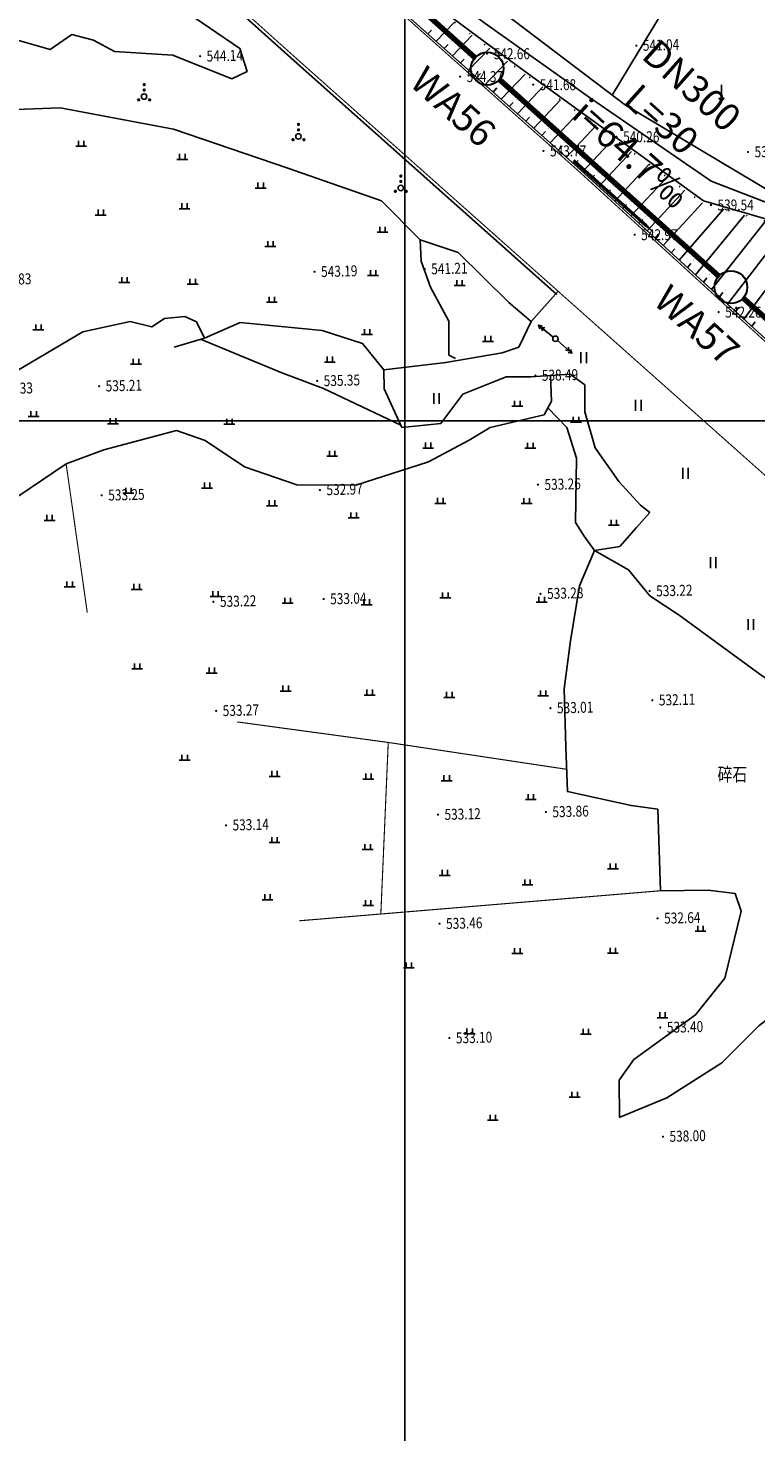
# Model space of a CAD drawing. Extents: x 615953 to 618248, y 3125610 to 3127498.
# Drawn here: x 616871 to 616938, y 3125853 to 3125981 of the extents above; entities that cross this region are included whole.
import ezdxf
from ezdxf.enums import TextEntityAlignment as Align

# ---------------------------------------------------------------- set-up
doc = ezdxf.new("R2010")
doc.units = 0
doc.linetypes.add('X4', pattern=[1.6, 0, -1.6])
doc.layers.get('0').update_dxf_attribs({"linetype": 'CONTINUOUS'})
doc.layers.add('ASSIST', color=7, linetype='CONTINUOUS', plot=False)
doc.layers.add('图纸分页_模型视图', color=6, linetype='CONTINUOUS', plot=False)
for name, color, linetype in [('DLSS', 4, 'CONTINUOUS'), ('DMTZ', 3, 'CONTINUOUS'), ('GCD', 1, 'CONTINUOUS'), ('GXYZ', 2, 'CONTINUOUS'), ('SXSS', 5, 'CONTINUOUS'), ('ZBTZ', 3, 'CONTINUOUS'), ('污水_检查井编号', 131, 'CONTINUOUS'), ('污水_管段参数', 141, 'CONTINUOUS'), ('污水_管段流向', 131, 'CONTINUOUS')]:
    doc.layers.add(name, color=color, linetype=linetype)
doc.layers.add('污水_检查井', color=131, linetype='CONTINUOUS', lineweight=30)
doc.layers.add('污水_管段', color=201, linetype='CONTINUOUS', lineweight=50)
doc.styles.add('-宋体', font='txt', dxfattribs={"width": 0.8})
doc.styles.add('HZ', font='rs.shx', dxfattribs={"width": 0.8, "bigfont": 'hztxt.shx'})
doc.linetypes.add('10421', pattern='A,2,[150,AAA.SHX,S=1,R=0,X=0,Y=1],1e-11', length=2)
doc.linetypes.add('10422', pattern='A,2,[150,AAA.SHX,S=1,R=0,X=0,Y=1],2,[177,AAA.SHX,S=1,R=0,X=0,Y=0.8],1e-09', length=4)
doc.linetypes.add('1161', pattern='A,0,[149,AAA.SHX,S=0.15,R=0,X=0,Y=0],-1.6', length=1.6)

# ---------------------------------------------------------------- blocks, each defined once
blk = doc.blocks.new('gc160')
at = {"const_width": 0.3}
for points in [[(-0.15, 2.2, 1), (0.15, 2.2, 1)], [(-0.15, 1.2, 1), (0.15, 1.2, 1)], [(-1.15, -0.6, 1), (-0.85, -0.6, 1)], [(0.85, -0.6, 1), (1.15, -0.6, 1)]]:
    blk.add_lwpolyline(points, format="xyb", close=True, dxfattribs=at)
blk.add_circle((0, 0), 0.5)
blk = doc.blocks.new('gc119')
for p, q in [((-1, 0), (1, 0)), ((-0.5, 1), (-0.5, 0)), ((0.5, 1), (0.5, 0))]:
    blk.add_line(p, q)
blk = doc.blocks.new('gc121')
for p, q in [((-0.5, -1), (-0.5, 1)), ((0.5, -1), (0.5, 1))]:
    blk.add_line(p, q)
blk = doc.blocks.new('gc170')
at = {"linetype": 'Continuous'}
blk.add_circle((0, 0), 0.5, dxfattribs=at)
blk = doc.blocks.new('gc013a')
at = {"linetype": 'Continuous'}
blk.add_line((0.5, 0), (4, 0), dxfattribs=at)
at = {"linetype": 'Continuous', "flags": 128}
for points in [[(2.77, 0.35), (3.38, 0), (2.77, -0.35)], [(3.39, 0.35), (4, 0), (3.39, -0.35)]]:
    blk.add_lwpolyline(points, dxfattribs=at)
blk = doc.blocks.new('gc120')
for p, q in [((0, 0), (0, 3)), ((-0.5, 0.6), (0, 0)), ((0, 0), (0.5, 0.6))]:
    blk.add_line(p, q)
blk = doc.blocks.new('GC200')
at = {"linetype": 'Continuous', "const_width": 0.2, "flags": 128}
blk.add_lwpolyline([(-0.1, 0, 1), (0.1, 0, 1)], format="xyb", close=True, dxfattribs=at)
blk = doc.blocks.new('wsp_jcj1')
at = {"color": 0, "linetype": 'ByBlock', "lineweight": -2}
blk.add_circle((0, 0), 0.5, dxfattribs=at)
blk = doc.blocks.new('wsp_lxjt')
at = {"color": 0, "linetype": 'ByBlock', "lineweight": -2}
blk.add_lwpolyline([(-3.5, 0, 0.3, 0.3, 0), (3.5, 0, 0.8, 0, 0), (6.5, 0, 0, 0, 0)], format="xyseb", dxfattribs=at)

msp = doc.modelspace()

# ---------------------------------------------------------------- linework, layer by layer
at = {"layer": 'ASSIST', "linetype": 'X4', "elevation": -600.69, "flags": 128}
msp.add_lwpolyline([(616893.67, 3125996.29), (616898.1, 3125992.03), (616903.7, 3125986.91), (616907.32, 3125984.22), (616914.18, 3125979.1), (616917.48, 3125976.7), (616933.15, 3125965.33), (616941.49, 3125962.93), (616952.02, 3125960.56), (616957.33, 3125957), (616963.55, 3125953.11), (616968.25, 3125948.81), (616979.64, 3125940.59), (616993.94, 3125930.84), (616999.69, 3125924.23), (617002.48, 3125920.7), (617001.53, 3125915.43), (617002.54, 3125911.45), (617002.26, 3125910.05), (617003.27, 3125907.35), (617006.35, 3125902.3), (617007.04, 3125898.85), (617011.98, 3125895.93), (617052.11, 3125871.59)], dxfattribs=at)
at = {"layer": 'DLSS', "linetype": 'Continuous', "const_width": 0.1, "elevation": -600.69, "flags": 128}
for points in [[(616827.46, 3126052.26), (616843.33, 3126038.91), (616865.72, 3126018.93), (616881.81, 3126004.44), (616898.43, 3125989.05), (616921.86, 3125968.18), (616941.63, 3125950.13), (616965.87, 3125928.78), (617004.48, 3125893.61), (617034.86, 3125865.74), (617059.07, 3125844.03), (617082.77, 3125822.64), (617106.52, 3125798.44), (617134.84, 3125764.71), (617140.45, 3125756.24), (617146.2, 3125747.14), (617152.36, 3125736.66), (617162.45, 3125716.37), (617166.94, 3125704.35), (617173.18, 3125688.17), (617173.18, 3125688.17)], [(616976.91, 3125905.96), (616962.84, 3125919.07), (616895.97, 3125978.52), (616872.2, 3125999.82), (616844.75, 3126023.91), (616828.11, 3126038.48), (616820.71, 3126044.95)]]:
    msp.add_lwpolyline(points, dxfattribs=at)
at = {"layer": 'DMTZ', "linetype": 'Continuous'}
for p, q in [((616908.71, 3125980.16, -600.69), (616910.41, 3125981.91, -600.69)), ((616907.96, 3125980.83, -600.69), (616908.31, 3125981.18, -600.69)), ((616910.21, 3125978.83, -600.69), (616912.02, 3125980.71, -600.69)), ((616909.46, 3125979.5, -600.69), (616909.81, 3125979.85, -600.69)), ((616911.7, 3125977.5, -600.69), (616913.63, 3125979.51, -600.69)), ((616910.95, 3125978.17, -600.69), (616911.3, 3125978.52, -600.69)), ((616913.19, 3125976.17, -600.69), (616915.25, 3125978.32, -600.69)), ((616912.45, 3125976.83, -600.69), (616912.79, 3125977.2, -600.69)), ((616914.69, 3125974.84, -600.69), (616916.88, 3125977.14, -600.69)), ((616913.94, 3125975.5, -600.69), (616914.28, 3125975.87, -600.69)), ((616916.18, 3125973.51, -600.69), (616918.51, 3125975.96, -600.69)), ((616915.43, 3125974.17, -600.69), (616915.78, 3125974.54, -600.69)), ((616917.67, 3125972.18, -600.69), (616920.13, 3125974.78, -600.69)), ((616916.93, 3125972.84, -600.69), (616917.27, 3125973.21, -600.69)), ((616919.17, 3125970.85, -600.69), (616921.76, 3125973.6, -600.69)), ((616918.42, 3125971.51, -600.69), (616918.76, 3125971.88, -600.69)), ((616920.66, 3125969.52, -600.69), (616923.39, 3125972.42, -600.69)), ((616919.91, 3125970.18, -600.69), (616920.26, 3125970.55, -600.69)), ((616922.15, 3125968.19, -600.69), (616925.01, 3125971.24, -600.69)), ((616923.63, 3125966.84, -600.69), (616926.64, 3125970.06, -600.69)), ((616921.41, 3125968.85, -600.69), (616921.75, 3125969.22, -600.69)), ((616925.11, 3125965.49, -600.69), (616928.26, 3125968.88, -600.69)), ((616922.89, 3125967.51, -600.69), (616923.23, 3125967.88, -600.69)), ((616926.58, 3125964.14, -600.69), (616929.89, 3125967.7, -600.69)), ((616924.37, 3125966.16, -600.69), (616924.71, 3125966.53, -600.69)), ((616928.06, 3125962.79, -600.69), (616931.52, 3125966.52, -600.69)), ((616925.84, 3125964.82, -600.69), (616926.18, 3125965.18, -600.69)), ((616929.54, 3125961.44, -600.69), (616933.14, 3125965.34, -600.69)), ((616927.32, 3125963.47, -600.69), (616927.66, 3125963.83, -600.69)), ((616931.01, 3125960.1, -600.69), (616935.07, 3125964.78, -600.69)), ((616932.49, 3125958.75, -600.69), (616937, 3125964.22, -600.69)), ((616933.97, 3125957.4, -600.69), (616938.93, 3125963.67, -600.69)), ((616928.8, 3125962.12, -600.69), (616929.14, 3125962.49, -600.69)), ((616935.44, 3125956.05, -600.69), (616940.87, 3125963.11, -600.69)), ((616936.92, 3125954.7, -600.69), (616942.82, 3125962.63, -600.69)), ((616930.28, 3125960.77, -600.69), (616930.61, 3125961.14, -600.69)), ((616931.75, 3125959.42, -600.69), (616932.07, 3125959.8, -600.69)), ((616933.23, 3125958.07, -600.69), (616933.54, 3125958.46, -600.69)), ((616934.71, 3125956.72, -600.69), (616935.01, 3125957.12, -600.69)), ((616936.18, 3125955.38, -600.69), (616936.48, 3125955.77, -600.69)), ((616937.66, 3125954.03, -600.69), (616937.96, 3125954.43, -600.69))]:
    msp.add_line(p, q, dxfattribs=at)
at = {"layer": 'DMTZ', "linetype": '10421', "flags": 128}
for points in [[(616948.3, 3126061.66), (616944.98, 3126054.42), (616942, 3126044.33), (616941.94, 3126032.43), (616937.61, 3126007.87), (616933.4, 3125989.38), (616924.85, 3125975.21)], [(616868.35, 3125998.32), (616875.87, 3125990.71), (616883.74, 3125984.29), (616890.71, 3125979.49), (616891.39, 3125977.38), (616889.99, 3125976.72), (616884.59, 3125978.87), (616879.23, 3125979.21), (616877.31, 3125980.26), (616875.33, 3125980.77), (616873.32, 3125979.38), (616870.54, 3125980.18), (616867.16, 3125980.33), (616862.03, 3125976.97), (616858.35, 3125975.86), (616855.84, 3125975.8), (616852.66, 3125973.83), (616848.9, 3125972.95), (616847.44, 3125971.58), (616844.73, 3125969.06), (616842.32, 3125967.74), (616840.08, 3125964.95), (616836.85, 3125959.9), (616836.36, 3125954.14), (616832.86, 3125948.69)], [(616977.64, 3125943.54), (616968.5, 3125951.04), (616965.63, 3125956.37), (616955.69, 3125962.05), (616952.18, 3125963.33), (616947.02, 3125963.73), (616939.71, 3125966.17), (616926.07, 3125974.29), (616914.08, 3125983.41), (616910.95, 3125985), (616895.45, 3125996.72)], [(616907.26, 3125961.95), (616903.72, 3125965.54), (616895.11, 3125968.51), (616884.63, 3125972.11), (616874.26, 3125974.04), (616866.89, 3125973.77), (616856.95, 3125969.26), (616849.68, 3125964.98), (616843.94, 3125961.86), (616841.97, 3125957.59), (616841.97, 3125954.24)], [(616907.26, 3125961.95), (616910.73, 3125960.8), (616915.37, 3125956.21), (616917.44, 3125954.47), (616916.3, 3125952.12), (616914.77, 3125951.61), (616909.61, 3125950.71)], [(616903.92, 3125950.04), (616901.98, 3125952.47), (616898.27, 3125953.66), (616890.74, 3125954.38), (616887.47, 3125952.95), (616884.7, 3125952.12)], [(616905.49, 3125944.97), (616898.38, 3125948.33), (616894.58, 3125949.76), (616887.12, 3125952.84)], [(616909.61, 3125950.71), (616903.92, 3125950.04)], [(616919.21, 3125949.53), (616919.3, 3125947.18), (616918.62, 3125945.92)], [(616918.62, 3125945.92), (616913.67, 3125944.75), (616911.76, 3125943.6), (616908.03, 3125941.62), (616901.35, 3125939.46), (616895.95, 3125939.49), (616891.14, 3125941.15), (616887.56, 3125943.58), (616884.92, 3125944.48), (616878.25, 3125942.71), (616874.8, 3125941.42), (616868.17, 3125936.96), (616865.8, 3125935.43)], [(616918.96, 3125946.55), (616920.7, 3125944.77), (616921.59, 3125941.94), (616921.5, 3125936.06), (616922.28, 3125934.8), (616923.25, 3125933.48)], [(616923.25, 3125933.48), (616921.86, 3125930.24), (616921.05, 3125925.22), (616920.47, 3125920.81), (616920.6, 3125915.5), (616920.76, 3125911.39), (616926.6, 3125910.13), (616929.04, 3125909.8)], [(616948.6, 3125910.69), (616948.63, 3125914.64), (616946.06, 3125916.97), (616938.4, 3125922.17), (616930.99, 3125927.57), (616928.31, 3125929.33)], [(616936.67, 3125900.45), (616935.19, 3125894.31), (616932.49, 3125890.93), (616926.84, 3125886.84), (616925.49, 3125884.95), (616925.52, 3125881.55)], [(616940.2, 3125891.39), (616938.31, 3125889.92), (616934.92, 3125886.54), (616929.88, 3125883.35), (616925.49, 3125881.54)]]:
    msp.add_lwpolyline(points, dxfattribs=at)
at = {"layer": 'DMTZ', "linetype": '10422', "elevation": -600.69, "flags": 128}
msp.add_lwpolyline([(616893.81, 3125996.44), (616898.24, 3125992.18), (616903.83, 3125987.06), (616907.44, 3125984.38), (616914.29, 3125979.26), (616917.6, 3125976.87, -0.000161), (616917.6, 3125976.87), (616933.24, 3125965.52), (616941.54, 3125963.12), (616952.1, 3125960.75), (616957.44, 3125957.17), (616963.67, 3125953.27), (616968.37, 3125948.97), (616979.75, 3125940.76), (616994.08, 3125930.99), (616998.28, 3125926.21), (616996.96, 3125924.56), (616998.25, 3125923.46)], format="xyb", dxfattribs=at)
at = {"layer": 'DMTZ', "linetype": 'Continuous', "elevation": -600.69, "flags": 128}
msp.add_lwpolyline([(616892.39, 3125994.91), (616898.57, 3125989.2), (616921.99, 3125968.33), (616941.76, 3125950.28), (616966.01, 3125928.93), (617004.62, 3125893.76), (617047.99, 3125854.37)], dxfattribs=at)
at = {"layer": 'DMTZ', "linetype": '10421', "elevation": -600.69, "flags": 128}
msp.add_lwpolyline([(616887.47, 3125952.95), (616886.74, 3125954.44), (616885.69, 3125954.93), (616883.81, 3125954.74), (616882.64, 3125953.97), (616880.66, 3125954.47), (616876.32, 3125953.51), (616869.6, 3125949.56), (616866.98, 3125947.98), (616861.04, 3125940.76)], dxfattribs=at)
at = {"layer": 'SXSS', "linetype": 'Continuous', "const_width": 0.15, "elevation": -600.69, "flags": 128}
for points in [[(616827.59, 3126052.4), (616843.46, 3126039.06), (616865.85, 3126019.08), (616881.94, 3126004.58), (616891.18, 3125996.09), (616892.08, 3125996), (616893.37, 3125996.53), (616894.36, 3125996.48), (616896.39, 3125994.97), (616901.53, 3125990.68), (616913.08, 3125981.88), (616922.82, 3125974.97), (616933.94, 3125967.33), (616939.51, 3125965.18), (616948.56, 3125962.4), (616951.55, 3125962.19), (616964.23, 3125955.18), (616968.07, 3125950.61), (616977.55, 3125943.07)], [(616919.79, 3125956.94), (616895.77, 3125978.3), (616872, 3125999.59), (616844.55, 3126023.69), (616827.91, 3126038.25), (616820.51, 3126044.73)]]:
    msp.add_lwpolyline(points, dxfattribs=at)
at = {"layer": 'ZBTZ', "linetype": '1161', "elevation": -600.69, "flags": 128}
for points in [[(616907.26, 3125961.95), (616907.35, 3125960.01), (616908.21, 3125957.63), (616909.89, 3125954.5), (616909.88, 3125951.39), (616910.5, 3125951.07)], [(616917.44, 3125954.47), (616919.9, 3125957.24)], [(616922.35, 3125948.68), (616921.02, 3125949.66), (616917.39, 3125949.39), (616915.13, 3125949.4), (616911.17, 3125947.81), (616909.15, 3125945.14), (616905.59, 3125944.76), (616903.95, 3125948.29), (616903.92, 3125950.04)], [(616922.35, 3125948.68), (616922.35, 3125946.19), (616923.31, 3125942.89), (616925.46, 3125939.81), (616927.46, 3125937.64), (616928.3, 3125936.97), (616927.09, 3125935.6), (616925.56, 3125933.86), (616923.25, 3125933.48)], [(616928.31, 3125929.33), (616926.35, 3125931.72), (616923.25, 3125933.48)], [(616929.04, 3125909.8), (616929.29, 3125902.31), (616933.67, 3125902.36), (616936.12, 3125902.07), (616936.67, 3125900.45)]]:
    msp.add_lwpolyline(points, dxfattribs=at)
at = {"layer": 'ZBTZ', "linetype": 'Continuous', "const_width": 0.1, "elevation": -600.69, "flags": 128}
for points in [[(616876.74, 3125927.78), (616874.8, 3125941.42)], [(616904.33, 3125915.9), (616890.49, 3125917.78)], [(616903.65, 3125900.18), (616904.33, 3125915.9), (616920.68, 3125913.44)], [(616929.29, 3125902.31), (616896.19, 3125899.56)]]:
    msp.add_lwpolyline(points, dxfattribs=at)
at = {"layer": '图纸分页_模型视图'}
for points in [[(616631.29, 3125945.38), (616951.29, 3125945.38), (616951.29, 3126232.38), (616631.29, 3126232.38), (616631.29, 3125945.38)], [(616905.84, 3125707.36), (617225.84, 3125707.36), (617225.84, 3125994.36), (616905.84, 3125994.36), (616905.84, 3125707.36)]]:
    msp.add_lwpolyline(points, dxfattribs=at)
at = {"layer": '污水_管段', "const_width": 0.5}
for points in [[(616892.19, 3125996.66), (616912.29, 3125978.64)], [(616914.53, 3125976.64), (616934.64, 3125958.62)], [(616936.87, 3125956.62), (616956.98, 3125938.6)]]:
    msp.add_lwpolyline(points, dxfattribs=at)

# ---------------------------------------------------------------- block references
at = {"layer": 'DMTZ', "linetype": 'Continuous', "xscale": 0.125, "yscale": 0.125}
for p in [(616910.08, 3125980.14, -600.69), (616911.58, 3125978.81, -600.69), (616913.07, 3125977.48, -600.69), (616914.56, 3125976.16, -600.69), (616916.05, 3125974.83, -600.69), (616917.55, 3125973.5, -600.69), (616919.04, 3125972.17, -600.69), (616920.53, 3125970.84, -600.69), (616922.02, 3125969.51, -600.69), (616923.51, 3125968.17, -600.69), (616924.98, 3125966.82, -600.69), (616926.46, 3125965.47, -600.69), (616927.93, 3125964.13, -600.69), (616929.41, 3125962.78, -600.69), (616930.88, 3125961.44, -600.69), (616932.33, 3125960.11, -600.69), (616933.79, 3125958.77, -600.69), (616935.26, 3125957.43, -600.69), (616936.73, 3125956.09, -600.69)]:
    msp.add_blockref('GC200', p, dxfattribs=at)
at = {"layer": 'GCD', "linetype": 'Continuous'}
ref = msp.add_blockref('GC200', (616927.07, 3125979.75, 541.04), dxfattribs=dict(at, xscale=0.5, yscale=0.5, zscale=0.5))
ref.add_attrib('height', '541.04', dxfattribs={"linetype": 'Continuous', "height": 1, "rotation": 1.3977, "style": 'HZ', "width": 0.8}).set_placement((616927.67, 3125979.77, 541.04), align=Align.MIDDLE_LEFT)
ref = msp.add_blockref('GC200', (616887.08, 3125978.78, 544.14), dxfattribs=dict(at, xscale=0.5, yscale=0.5, zscale=0.5))
ref.add_attrib('height', '544.14', dxfattribs={"linetype": 'Continuous', "height": 1, "rotation": 1.3977, "style": 'HZ', "width": 0.8}).set_placement((616887.68, 3125978.79, 544.14), align=Align.MIDDLE_LEFT)
ref = msp.add_blockref('GC200', (616913.39, 3125979.01, 542.66), dxfattribs=dict(at, xscale=0.5, yscale=0.5, zscale=0.5))
ref.add_attrib('height', '542.66', dxfattribs={"linetype": 'Continuous', "height": 1, "style": 'HZ', "width": 0.8}).set_placement((616913.99, 3125979.01, 542.66), align=Align.MIDDLE_LEFT)
ref = msp.add_blockref('GC200', (616910.92, 3125976.91, 544.38), dxfattribs=dict(at, xscale=0.5, yscale=0.5, zscale=0.5))
ref.add_attrib('height', '544.37', dxfattribs={"linetype": 'Continuous', "height": 1, "style": 'HZ', "width": 0.8}).set_placement((616911.52, 3125976.91, 544.38), align=Align.MIDDLE_LEFT)
ref = msp.add_blockref('GC200', (616917.62, 3125976.17, 541.69), dxfattribs=dict(at, xscale=0.5, yscale=0.5, zscale=0.5))
ref.add_attrib('height', '541.68', dxfattribs={"linetype": 'Continuous', "height": 1, "style": 'HZ', "width": 0.8}).set_placement((616918.22, 3125976.17, 541.69), align=Align.MIDDLE_LEFT)
ref = msp.add_blockref('GC200', (616925.26, 3125971.4, 540.26), dxfattribs=dict(at, xscale=0.5, yscale=0.5, zscale=0.5))
ref.add_attrib('height', '540.26', dxfattribs={"linetype": 'Continuous', "height": 1, "style": 'HZ', "width": 0.8}).set_placement((616925.86, 3125971.4, 540.26), align=Align.MIDDLE_LEFT)
ref = msp.add_blockref('GC200', (616918.56, 3125970.1, 543.77), dxfattribs=dict(at, xscale=0.5, yscale=0.5, zscale=0.5))
ref.add_attrib('height', '543.77', dxfattribs={"linetype": 'Continuous', "height": 1, "style": 'HZ', "width": 0.8}).set_placement((616919.16, 3125970.1, 543.77), align=Align.MIDDLE_LEFT)
ref = msp.add_blockref('GC200', (616937.31, 3125970, 538.96), dxfattribs=dict(at, xscale=0.5, yscale=0.5, zscale=0.5))
ref.add_attrib('height', '538.96', dxfattribs={"linetype": 'Continuous', "height": 1, "rotation": 1.3977, "style": 'HZ', "width": 0.8}).set_placement((616937.91, 3125970.01, 538.96), align=Align.MIDDLE_LEFT)
ref = msp.add_blockref('GC200', (616933.91, 3125965.15, 539.54), dxfattribs=dict(at, xscale=0.5, yscale=0.5, zscale=0.5))
ref.add_attrib('height', '539.54', dxfattribs={"linetype": 'Continuous', "height": 1, "style": 'HZ', "width": 0.8}).set_placement((616934.51, 3125965.15, 539.54), align=Align.MIDDLE_LEFT)
ref = msp.add_blockref('GC200', (616926.92, 3125962.42, 542.97), dxfattribs=dict(at, xscale=0.5, yscale=0.5, zscale=0.5))
ref.add_attrib('height', '542.97', dxfattribs={"linetype": 'Continuous', "height": 1, "style": 'HZ', "width": 0.8}).set_placement((616927.52, 3125962.42, 542.97), align=Align.MIDDLE_LEFT)
ref = msp.add_blockref('GC200', (616907.67, 3125959.27, 541.22), dxfattribs=dict(at, xscale=0.5, yscale=0.5, zscale=0.5))
ref.add_attrib('height', '541.21', dxfattribs={"linetype": 'Continuous', "height": 1, "rotation": 1.3977, "style": 'HZ', "width": 0.8}).set_placement((616908.27, 3125959.29, 541.22), align=Align.MIDDLE_LEFT)
ref = msp.add_blockref('GC200', (616867.68, 3125958.3, 539.83), dxfattribs=dict(at, xscale=0.5, yscale=0.5, zscale=0.5))
ref.add_attrib('height', '539.83', dxfattribs={"linetype": 'Continuous', "height": 1, "rotation": 1.3977, "style": 'HZ', "width": 0.8}).set_placement((616868.28, 3125958.31, 539.83), align=Align.MIDDLE_LEFT)
ref = msp.add_blockref('GC200', (616897.57, 3125959.03, 543.19), dxfattribs=dict(at, xscale=0.5, yscale=0.5, zscale=0.5))
ref.add_attrib('height', '543.19', dxfattribs={"linetype": 'Continuous', "height": 1, "rotation": 1.3977, "style": 'HZ', "width": 0.8}).set_placement((616898.17, 3125959.04, 543.19), align=Align.MIDDLE_LEFT)
ref = msp.add_blockref('GC200', (616934.62, 3125955.33, 542.26), dxfattribs=dict(at, xscale=0.5, yscale=0.5, zscale=0.5))
ref.add_attrib('height', '542.26', dxfattribs={"linetype": 'Continuous', "height": 1, "style": 'HZ', "width": 0.8}).set_placement((616935.22, 3125955.33, 542.26), align=Align.MIDDLE_LEFT)
ref = msp.add_blockref('GC200', (616897.81, 3125949.03, 535.35), dxfattribs=dict(at, xscale=0.5, yscale=0.5, zscale=0.5))
ref.add_attrib('height', '535.35', dxfattribs={"linetype": 'Continuous', "height": 1, "rotation": 1.3977, "style": 'HZ', "width": 0.8}).set_placement((616898.41, 3125949.04, 535.35), align=Align.MIDDLE_LEFT)
ref = msp.add_blockref('GC200', (616917.81, 3125949.52, 538.49), dxfattribs=dict(at, xscale=0.5, yscale=0.5, zscale=0.5))
ref.add_attrib('height', '538.49', dxfattribs={"linetype": 'Continuous', "height": 1, "rotation": 1.3977, "style": 'HZ', "width": 0.8}).set_placement((616918.41, 3125949.53, 538.49), align=Align.MIDDLE_LEFT)
ref = msp.add_blockref('GC200', (616867.82, 3125948.3, 537.33), dxfattribs=dict(at, xscale=0.5, yscale=0.5, zscale=0.5))
ref.add_attrib('height', '537.33', dxfattribs={"linetype": 'Continuous', "height": 1, "rotation": 1.3977, "style": 'HZ', "width": 0.8}).set_placement((616868.42, 3125948.31, 537.33), align=Align.MIDDLE_LEFT)
ref = msp.add_blockref('GC200', (616877.82, 3125948.54, 535.21), dxfattribs=dict(at, xscale=0.5, yscale=0.5, zscale=0.5))
ref.add_attrib('height', '535.21', dxfattribs={"linetype": 'Continuous', "height": 1, "rotation": 1.3977, "style": 'HZ', "width": 0.8}).set_placement((616878.42, 3125948.56, 535.21), align=Align.MIDDLE_LEFT)
ref = msp.add_blockref('GC200', (616898.06, 3125939.03, 532.98), dxfattribs=dict(at, xscale=0.5, yscale=0.5, zscale=0.5))
ref.add_attrib('height', '532.97', dxfattribs={"linetype": 'Continuous', "height": 1, "rotation": 1.3977, "style": 'HZ', "width": 0.8}).set_placement((616898.66, 3125939.05, 532.98), align=Align.MIDDLE_LEFT)
ref = msp.add_blockref('GC200', (616918.05, 3125939.52, 533.26), dxfattribs=dict(at, xscale=0.5, yscale=0.5, zscale=0.5))
ref.add_attrib('height', '533.26', dxfattribs={"linetype": 'Continuous', "height": 1, "rotation": 1.3977, "style": 'HZ', "width": 0.8}).set_placement((616918.65, 3125939.53, 533.26), align=Align.MIDDLE_LEFT)
ref = msp.add_blockref('GC200', (616878.06, 3125938.54, 533.25), dxfattribs=dict(at, xscale=0.5, yscale=0.5, zscale=0.5))
ref.add_attrib('height', '533.25', dxfattribs={"linetype": 'Continuous', "height": 1, "rotation": 1.3977, "style": 'HZ', "width": 0.8}).set_placement((616878.66, 3125938.56, 533.25), align=Align.MIDDLE_LEFT)
ref = msp.add_blockref('GC200', (616928.29, 3125929.77, 533.22), dxfattribs=dict(at, xscale=0.5, yscale=0.5, zscale=0.5))
ref.add_attrib('height', '533.22', dxfattribs={"linetype": 'Continuous', "height": 1, "rotation": 1.3977, "style": 'HZ', "width": 0.8}).set_placement((616928.89, 3125929.78, 533.22), align=Align.MIDDLE_LEFT)
ref = msp.add_blockref('GC200', (616888.3, 3125928.79, 533.22), dxfattribs=dict(at, xscale=0.5, yscale=0.5, zscale=0.5))
ref.add_attrib('height', '533.22', dxfattribs={"linetype": 'Continuous', "height": 1, "rotation": 1.3977, "style": 'HZ', "width": 0.8}).set_placement((616888.9, 3125928.81, 533.22), align=Align.MIDDLE_LEFT)
ref = msp.add_blockref('GC200', (616898.4, 3125929.04, 533.04), dxfattribs=dict(at, xscale=0.5, yscale=0.5, zscale=0.5))
ref.add_attrib('height', '533.04', dxfattribs={"linetype": 'Continuous', "height": 1, "rotation": 1.3977, "style": 'HZ', "width": 0.8}).set_placement((616899, 3125929.05, 533.04), align=Align.MIDDLE_LEFT)
ref = msp.add_blockref('GC200', (616918.29, 3125929.52, 533.29), dxfattribs=dict(at, xscale=0.5, yscale=0.5, zscale=0.5))
ref.add_attrib('height', '533.28', dxfattribs={"linetype": 'Continuous', "height": 1, "rotation": 1.3977, "style": 'HZ', "width": 0.8}).set_placement((616918.89, 3125929.54, 533.29), align=Align.MIDDLE_LEFT)
ref = msp.add_blockref('GC200', (616928.54, 3125919.77, 532.11), dxfattribs=dict(at, xscale=0.5, yscale=0.5, zscale=0.5))
ref.add_attrib('height', '532.11', dxfattribs={"linetype": 'Continuous', "height": 1, "rotation": 1.3977, "style": 'HZ', "width": 0.8}).set_placement((616929.14, 3125919.78, 532.11), align=Align.MIDDLE_LEFT)
ref = msp.add_blockref('GC200', (616888.55, 3125918.79, 533.27), dxfattribs=dict(at, xscale=0.5, yscale=0.5, zscale=0.5))
ref.add_attrib('height', '533.27', dxfattribs={"linetype": 'Continuous', "height": 1, "rotation": 1.3977, "style": 'HZ', "width": 0.8}).set_placement((616889.15, 3125918.81, 533.27), align=Align.MIDDLE_LEFT)
ref = msp.add_blockref('GC200', (616919.2, 3125919.04, 533.02), dxfattribs=dict(at, xscale=0.5, yscale=0.5, zscale=0.5))
ref.add_attrib('height', '533.01', dxfattribs={"linetype": 'Continuous', "height": 1, "rotation": 1.3977, "style": 'HZ', "width": 0.8}).set_placement((616919.8, 3125919.06, 533.02), align=Align.MIDDLE_LEFT)
ref = msp.add_blockref('GC200', (616908.89, 3125909.29, 533.12), dxfattribs=dict(at, xscale=0.5, yscale=0.5, zscale=0.5))
ref.add_attrib('height', '533.12', dxfattribs={"linetype": 'Continuous', "height": 1, "rotation": 1.3977, "style": 'HZ', "width": 0.8}).set_placement((616909.48, 3125909.3, 533.12), align=Align.MIDDLE_LEFT)
ref = msp.add_blockref('GC200', (616918.78, 3125909.53, 533.87), dxfattribs=dict(at, xscale=0.5, yscale=0.5, zscale=0.5))
ref.add_attrib('height', '533.86', dxfattribs={"linetype": 'Continuous', "height": 1, "rotation": 1.3977, "style": 'HZ', "width": 0.8}).set_placement((616919.38, 3125909.54, 533.87), align=Align.MIDDLE_LEFT)
ref = msp.add_blockref('GC200', (616889.45, 3125908.31, 533.14), dxfattribs=dict(at, xscale=0.5, yscale=0.5, zscale=0.5))
ref.add_attrib('height', '533.14', dxfattribs={"linetype": 'Continuous', "height": 1, "rotation": 1.3977, "style": 'HZ', "width": 0.8}).set_placement((616890.05, 3125908.33, 533.14), align=Align.MIDDLE_LEFT)
ref = msp.add_blockref('GC200', (616909.03, 3125899.29, 533.46), dxfattribs=dict(at, xscale=0.5, yscale=0.5, zscale=0.5))
ref.add_attrib('height', '533.46', dxfattribs={"linetype": 'Continuous', "height": 1, "rotation": 1.3977, "style": 'HZ', "width": 0.8}).set_placement((616909.63, 3125899.3, 533.46), align=Align.MIDDLE_LEFT)
ref = msp.add_blockref('GC200', (616929.02, 3125899.78, 532.64), dxfattribs=dict(at, xscale=0.5, yscale=0.5, zscale=0.5))
ref.add_attrib('height', '532.64', dxfattribs={"linetype": 'Continuous', "height": 1, "rotation": 1.3977, "style": 'HZ', "width": 0.8}).set_placement((616929.62, 3125899.79, 532.64), align=Align.MIDDLE_LEFT)
ref = msp.add_blockref('GC200', (616929.27, 3125889.78, 533.4), dxfattribs=dict(at, xscale=0.5, yscale=0.5, zscale=0.5))
ref.add_attrib('height', '533.40', dxfattribs={"linetype": 'Continuous', "height": 1, "rotation": 1.3977, "style": 'HZ', "width": 0.8}).set_placement((616929.87, 3125889.79, 533.4), align=Align.MIDDLE_LEFT)
ref = msp.add_blockref('GC200', (616909.93, 3125888.81, 533.1), dxfattribs=dict(at, xscale=0.5, yscale=0.5, zscale=0.5))
ref.add_attrib('height', '533.10', dxfattribs={"linetype": 'Continuous', "height": 1, "rotation": 1.3977, "style": 'HZ', "width": 0.8}).set_placement((616910.53, 3125888.82, 533.1), align=Align.MIDDLE_LEFT)
ref = msp.add_blockref('GC200', (616929.51, 3125879.78, 538), dxfattribs=dict(at, xscale=0.5, yscale=0.5, zscale=0.5))
ref.add_attrib('height', '538.00', dxfattribs={"linetype": 'Continuous', "height": 1, "rotation": 1.3977, "style": 'HZ', "width": 0.8}).set_placement((616930.11, 3125879.8, 538), align=Align.MIDDLE_LEFT)
at = {"layer": 'GXYZ', "linetype": 'Continuous'}
for xscale, yscale, rotation in [(0.5, 0.5, 141.5609144340231), (0.4999999999999999, 0.4999999999999999, 318.7594416383902)]:
    msp.add_blockref('gc013a', (616919.66, 3125952.89, -600.69), dxfattribs=dict(at, xscale=xscale, yscale=yscale, rotation=rotation))
at = {"layer": 'GXYZ', "linetype": 'Continuous', "xscale": 0.5, "yscale": 0.5}
msp.add_blockref('gc170', (616919.66, 3125952.89, -600.69), dxfattribs=at)
at = {"layer": 'ZBTZ', "linetype": 'Continuous', "xscale": 0.5, "yscale": 0.5}
for name, p in [('gc160', (616881.95, 3125975.08, -600.69)), ('gc120', (616934.89, 3125974.67, -600.69)), ('gc160', (616896.1, 3125971.43, -600.69)), ('gc119', (616876.18, 3125970.53, -600.69)), ('gc119', (616885.45, 3125969.32, -600.69)), ('gc160', (616905.48, 3125966.7, -600.69)), ('gc119', (616892.63, 3125966.7, -600.69)), ('gc119', (616885.65, 3125964.8, -600.69)), ('gc119', (616877.97, 3125964.23, -600.69)), ('gc119', (616903.8, 3125962.65, -600.69)), ('gc119', (616893.53, 3125961.34, -600.69)), ('gc119', (616880.14, 3125958.03, -600.69)), ('gc119', (616902.94, 3125958.68, -600.69)), ('gc119', (616886.4, 3125957.89, -600.69)), ('gc119', (616910.87, 3125957.76, -600.69)), ('gc119', (616893.66, 3125956.24, -600.69)), ('gc119', (616872.26, 3125953.7, -600.69)), ('gc119', (616902.39, 3125953.28, -600.69)), ('gc119', (616913.47, 3125952.65, -600.69)), ('gc119', (616881.2, 3125950.56, -600.69)), ('gc119', (616898.97, 3125950.76, -600.69)), ('gc121', (616922.24, 3125951.16, -600.69)), ('gc121', (616908.76, 3125947.42, -600.69)), ('gc119', (616916.16, 3125946.7, -600.69)), ('gc121', (616927.26, 3125946.78, -600.69)), ('gc119', (616871.82, 3125945.77, -600.69)), ('gc119', (616879.09, 3125945.1, -600.69)), ('gc119', (616921.54, 3125945.25, -600.69)), ('gc119', (616889.77, 3125945.05, -600.69)), ('gc119', (616907.99, 3125942.87, -600.69)), ('gc119', (616917.36, 3125942.85, -600.69)), ('gc119', (616899.19, 3125942.12, -600.69)), ('gc121', (616931.58, 3125940.56, -600.69)), ('gc119', (616880.51, 3125938.73, -600.69)), ('gc119', (616887.72, 3125939.21, -600.69)), ('gc119', (616893.67, 3125937.59, -600.69)), ('gc119', (616909.11, 3125937.81, -600.69)), ('gc119', (616917.02, 3125937.78, -600.69)), ('gc119', (616873.28, 3125936.25, -600.69)), ('gc119', (616901.16, 3125936.47, -600.69)), ('gc119', (616925.01, 3125935.81, -600.69)), ('gc121', (616934.12, 3125932.37, -600.69)), ('gc119', (616875.12, 3125930.16, -600.69)), ('gc119', (616881.26, 3125929.92, -600.69)), ('gc119', (616888.5, 3125929.26, -600.69)), ('gc119', (616895.11, 3125928.65, -600.69)), ('gc119', (616902.35, 3125928.52, -600.69)), ('gc119', (616909.56, 3125929.15, -600.69)), ('gc119', (616918.4, 3125928.75, -600.69)), ('gc121', (616937.58, 3125926.71, -600.69)), ('gc119', (616881.31, 3125922.63, -600.69)), ('gc119', (616888.15, 3125922.26, -600.69)), ('gc119', (616894.92, 3125920.61, -600.69)), ('gc119', (616902.63, 3125920.24, -600.69)), ('gc119', (616909.93, 3125920.03, -600.69)), ('gc119', (616918.53, 3125920.16, -600.69)), ('gc119', (616885.66, 3125914.27, -600.69)), ('gc119', (616893.91, 3125912.79, -600.69)), ('gc119', (616902.51, 3125912.54, -600.69)), ('gc119', (616909.68, 3125912.39, -600.69)), ('gc119', (616917.4, 3125910.66, -600.69)), ('gc119', (616893.9, 3125906.72, -600.69)), ('gc119', (616902.44, 3125906.09, -600.69)), ('gc119', (616924.93, 3125904.32, -600.69)), ('gc119', (616909.51, 3125903.72, -600.69)), ('gc119', (616917.1, 3125902.85, -600.69)), ('gc119', (616893.26, 3125901.49, -600.69)), ('gc119', (616902.49, 3125900.95, -600.69)), ('gc119', (616932.96, 3125898.61, -600.69)), ('gc119', (616916.16, 3125896.55, -600.69)), ('gc119', (616924.92, 3125896.58, -600.69)), ('gc119', (616906.22, 3125895.25, -600.69)), ('gc119', (616929.47, 3125890.68, -600.69)), ('gc119', (616911.79, 3125889.19, -600.69)), ('gc119', (616922.44, 3125889.16, -600.69)), ('gc119', (616921.42, 3125883.4, -600.69)), ('gc119', (616913.92, 3125881.28, -600.69))]:
    msp.add_blockref(name, p, dxfattribs=at)
at = {"layer": '污水_检查井', "xscale": 3, "yscale": 3, "zscale": 3, "rotation": 318.1379250772204}
for p in [(616913.41, 3125977.64), (616935.75, 3125957.62)]:
    msp.add_blockref('wsp_jcj1', p, dxfattribs=at)
at = {"layer": '污水_管段流向', "rotation": 318.1379250767876}
msp.add_blockref('wsp_lxjt', (616923.92, 3125966.89), dxfattribs=at)

# ---------------------------------------------------------------- texts
at = {"layer": 'DMTZ', "linetype": 'Continuous', "style": 'HZ', "width": 0.8}
msp.add_text('碎石', height=1.25, dxfattribs=at).set_placement((616935.88, 3125912.81, -600.69), align=Align.MIDDLE)
at = {"layer": '污水_检查井编号', "char_height": 2.5, "attachment_point": 5, "rotation": 318.1379, "style": '-宋体'}
for s, insert in [('WA56', (616910.08, 3125973.92)), ('WA57', (616932.42, 3125953.9))]:
    msp.add_mtext(s, dxfattribs=dict(at, insert=insert))
at = {"layer": '污水_管段参数', "insert": (616925.25, 3125968.38), "char_height": 2.5, "attachment_point": 8, "rotation": 318.1379, "style": '-宋体'}
msp.add_mtext('DN300\\PL=30\\Pi=64.7‰', dxfattribs=at)

doc.saveas('drawing.dxf')
